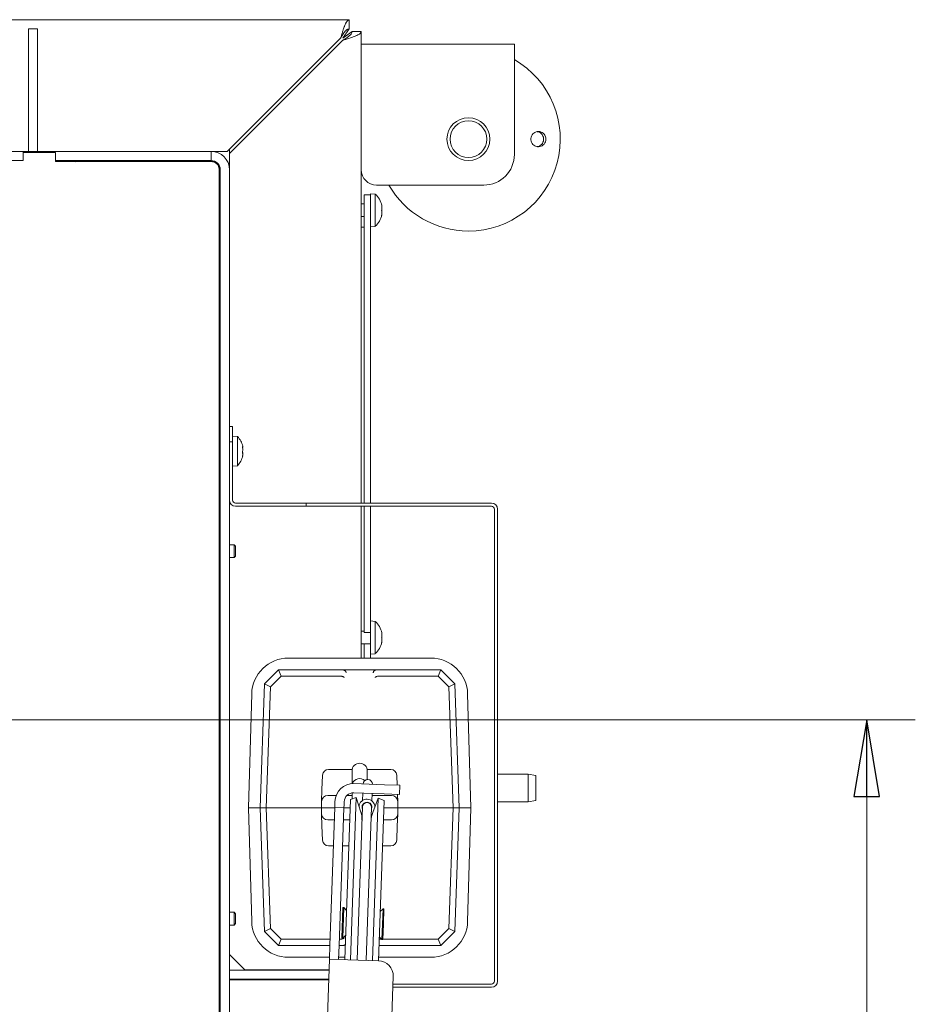
# Model space of a CAD drawing. Extents: x -383 to 3427, y 1837 to 4937.
# Drawn here: x 2139 to 2431, y 2405 to 2727 of the extents above; entities that cross this region are included whole.
import ezdxf

# ---------------------------------------------------------------- set-up
doc = ezdxf.new("R2010")
doc.units = 0
doc.header["$LTSCALE"] = 5
doc.layers.add('LAYER14', color=11, linetype='Continuous')
doc.styles.add('STANDARD-BrunnerGroßer Text', font='ARIAL.TTF')
doc.dimstyles.new('STANDARD-Brunner-IIGroßer Text', dxfattribs={"dimscale": 5, "dimtxt": 8, "dimasz": 5, "dimexe": 3.175, "dimexo": 0, "dimgap": 0.762, "dimtad": 1, "dimdec": 0, "dimrnd": 1e-08, "dimtxsty": 'STANDARD-BrunnerGroßer Text', "dimblk": 'Filled-1', "dimcen": 0.09, "dimdle": 10, "dimclrd": 7, "dimclre": 7, "dimclrt": 7, "dimadec": 1, "dimazin": 2, "dimtfac": 0.666667, "dimtdec": 0, "dimtmove": 0, "dimatfit": 3, "dimldrblk": 'Filled-1', "dimfxl": 1, "dimtolj": 1, "dimlwd": 15, "dimlwe": 15, "dimarcsym": 0})

# ---------------------------------------------------------------- blocks, each defined once
blk = doc.blocks.new('Filled-1')
at = {"color": 0}
for p, q in [((0, 0), (-1, 0.167)), ((-1, 0.167), (-1, -0.167)), ((-1, 0), (0, 0)), ((-1, -0.167), (0, 0))]:
    blk.add_line(p, q, dxfattribs=at)
at = {"color": 0, "flags": 128}
blk.add_lwpolyline([(-1, -0.167), (0, 0), (-1, 0.167), (-1, -0.167)], dxfattribs=at)
at = {"color": 0}
blk.add_solid([(-1, -0.167), (0, 0), (-1, 0.167), (-1, -0.167)], dxfattribs=at)
blk = doc.blocks.new('*D28')
at = {"layer": 'Defpoints', "color": 0}
for p in [(1614.7, 2498.11), (2193.7, 2096.86), (2415.2, 2096.86)]:
    blk.add_point(p, dxfattribs=at)
at = {"layer": 'LAYER14', "color": 7, "lineweight": 15}
for p, q in [((1614.7, 2498.11), (2431.07, 2498.11)), ((2415.2, 2473.11), (2415.2, 2121.86)), ((2193.7, 2096.86), (2431.07, 2096.86))]:
    blk.add_line(p, q, dxfattribs=at)
at = {"layer": 'LAYER14', "color": 7, "lineweight": 15, "xscale": 25, "yscale": 25, "zscale": 25}
for p, rotation in [((2415.2, 2498.11), 90), ((2415.2, 2096.86), 270)]:
    blk.add_blockref('Filled-1', p, dxfattribs=dict(at, rotation=rotation))
at = {"layer": 'LAYER14', "color": 7, "lineweight": 15, "insert": (2370.54, 2297.79), "char_height": 40, "attachment_point": 2, "rotation": 90, "style": 'STANDARD-BrunnerGroßer Text'}
blk.add_mtext('\\A1;401', dxfattribs=at)

msp = doc.modelspace()

# ---------------------------------------------------------------- linework, layer by layer
at = {"color": 7, "linetype": 'Continuous', "lineweight": 15}
for p, q in [((2246.31, 2726.71), (1382.76, 2726.71)), ((2246.31, 2723.71), (2246.31, 2726.71)), ((2144.55, 2723.71), (2141.55, 2723.71)), ((2141.55, 2723.71), (2141.55, 2720.78)), ((2144.55, 2720.78), (2144.55, 2723.71)), ((2246.31, 2723.71), (2244.2, 2720.71)), ((2244.2, 2720.71), (2247.2, 2722.82)), ((2247.2, 2722.82), (2250.2, 2722.82)), ((2250.2, 2568.87), (2250.2, 2722.82)), ((2141.55, 2720.78), (2141.55, 2708.13)), ((2144.55, 2708.13), (2144.55, 2720.78)), ((2206.49, 2683.71), (2243.49, 2720.71)), ((2244.2, 2720), (2207.2, 2683)), ((2250.2, 2718.71), (2300.2, 2718.71)), ((2300.2, 2718.71), (2300.2, 2706.71)), ((2141.55, 2708.13), (2141.55, 2701.06)), ((2144.55, 2701.06), (2144.55, 2708.13)), ((2300.2, 2706.71), (2300.2, 2682.71)), ((2141.55, 2683.71), (2141.55, 2701.06)), ((2144.55, 2683.71), (2144.55, 2701.06)), ((2207.2, 2684.41), (2207.2, 2683.71)), ((2139.76, 2683.71), (1870.45, 2683.71)), ((2139.82, 2683.71), (2139.76, 2683.71)), ((2139.82, 2683.71), (2139.82, 2680.71)), ((2139.82, 2683.71), (2148.49, 2683.71)), ((2150.42, 2683.36), (2139.82, 2683.36)), ((2148.49, 2683.71), (2148.49, 2683.36)), ((2148.49, 2683.71), (2153.01, 2683.71)), ((2150.42, 2683.36), (2150.42, 2680.36)), ((2153.3, 2683.71), (2153.01, 2683.71)), ((2201.14, 2683.71), (2153.3, 2683.71)), ((2201.2, 2683.71), (2201.14, 2683.71)), ((2201.2, 2680.71), (2201.2, 2683.71)), ((2206.49, 2683.71), (2201.2, 2683.71)), ((2207.2, 2683.71), (2207.2, 2683)), ((2207.2, 2677.71), (2207.2, 2683)), ((2139.76, 2680.71), (1870.45, 2680.71)), ((2139.76, 2680.71), (2139.82, 2680.71)), ((2150.42, 2680.71), (2153.01, 2680.71)), ((2150.42, 2680.36), (2201.69, 2680.36)), ((2153.01, 2680.71), (2153.3, 2680.71)), ((2201.14, 2680.71), (2153.3, 2680.71)), ((2159.2, 2680.52), (2157.65, 2680.52)), ((2159.2, 2680.36), (2159.2, 2680.71)), ((2199.2, 2680.71), (2199.55, 2680.36)), ((2201.15, 2680.52), (2199.38, 2680.52)), ((2201.14, 2680.71), (2201.2, 2680.71)), ((2204.2, 2312.36), (2204.2, 2677.71)), ((2207.2, 2677.71), (2207.2, 2312.36)), ((2203.81, 2677.36), (2203.81, 2318.36)), ((2203.81, 2676.09), (2204.2, 2675.71)), ((2204.15, 2675.76), (2204.15, 2677.52)), ((2255.2, 2672.71), (2290.2, 2672.71)), ((2253.2, 2669.51), (2251.2, 2669.51)), ((2251.2, 2669.51), (2251.2, 2667.28)), ((2253.2, 2669.91), (2254.76, 2669.77)), ((2253.2, 2669.91), (2253.2, 2669.51)), ((2253.2, 2667.28), (2253.2, 2669.51)), ((2254.76, 2669.77), (2254.76, 2664.51)), ((2250.2, 2666.61), (2251.2, 2666.61)), ((2251.2, 2665.05), (2251.2, 2667.28)), ((2251.2, 2665.05), (2251.2, 2658.82)), ((2253.2, 2665.05), (2253.2, 2667.28)), ((2253.2, 2658.82), (2253.2, 2665.05)), ((2256.9, 2666.01), (2256.98, 2666.01)), ((2256.98, 2665.26), (2256.98, 2665.26)), ((2251.2, 2662.41), (2250.2, 2662.41)), ((2254.76, 2664.51), (2254.76, 2659.24)), ((2256.98, 2663.76), (2256.98, 2663.76)), ((2203.81, 2658.71), (2204.2, 2658.71)), ((2204.15, 2621.52), (2204.15, 2658.71)), ((2250.2, 2659.01), (2251.2, 2659.01)), ((2251.2, 2568.87), (2251.2, 2658.82)), ((2254.76, 2659.24), (2253.2, 2659.11)), ((2253.2, 2568.87), (2253.2, 2658.82)), ((2204.15, 2621.52), (2204.2, 2621.52)), ((2204.15, 2607.02), (2204.15, 2611.52)), ((2204.2, 2611.52), (2204.15, 2611.52)), ((2207.2, 2593.87), (2208.2, 2593.87)), ((2208.2, 2588.87), (2208.2, 2593.87)), ((2208.2, 2590.77), (2209.83, 2590.63)), ((2207.2, 2588.87), (2208.2, 2588.87)), ((2208.2, 2569.87), (2208.2, 2588.87)), ((2209.83, 2590.63), (2209.83, 2581.37)), ((2211.51, 2587.31), (2211.43, 2587.31)), ((2211.54, 2586.85), (2211.49, 2587.32)), ((2211.54, 2585.38), (2211.49, 2585.87)), ((2211.54, 2584.4), (2211.51, 2584.41)), ((2211.54, 2587.34), (2211.54, 2587.34)), ((2211.54, 2586.85), (2211.54, 2586.85)), ((2211.54, 2586.36), (2211.54, 2586.36)), ((2211.54, 2585.38), (2211.54, 2585.38)), ((2211.54, 2584.89), (2211.54, 2584.89)), ((2211.54, 2584.4), (2211.54, 2584.4)), ((2209.83, 2581.11), (2208.2, 2580.97)), ((2209.83, 2581.37), (2209.83, 2581.11)), ((2204.15, 2555.31), (2204.15, 2574.02)), ((2232.2, 2568.87), (2209.2, 2568.87)), ((2232.2, 2568.87), (2292.7, 2568.87)), ((2232.2, 2568.87), (2232.2, 2567.87)), ((2209.2, 2567.87), (2232.2, 2567.87)), ((2232.2, 2567.87), (2292.7, 2567.87)), ((2250.2, 2518.31), (2250.2, 2567.87)), ((2251.2, 2546.74), (2251.2, 2567.87)), ((2253.2, 2546.74), (2253.2, 2567.87)), ((2293.7, 2566.87), (2293.7, 2412.87)), ((2294.7, 2566.87), (2294.7, 2412.87)), ((2203.81, 2555.31), (2204.2, 2555.31)), ((2207.2, 2555.31), (2208.7, 2555.31)), ((2208.7, 2555.31), (2209.2, 2554.81)), ((2208.7, 2553.21), (2208.7, 2555.31)), ((2208.7, 2551.11), (2208.7, 2553.21)), ((2209.2, 2553.21), (2209.2, 2554.81)), ((2209.2, 2551.61), (2209.2, 2553.21)), ((2204.2, 2551.11), (2203.81, 2551.11)), ((2203.81, 2550.71), (2204.2, 2550.71)), ((2204.15, 2550.71), (2204.15, 2551.11)), ((2208.7, 2551.11), (2207.2, 2551.11)), ((2209.2, 2551.61), (2208.7, 2551.11)), ((2251.2, 2546.74), (2251.2, 2535.96)), ((2253.2, 2535.96), (2253.2, 2546.74)), ((2251.2, 2533.56), (2251.2, 2535.96)), ((2251.2, 2533.56), (2251.2, 2528.85)), ((2253.2, 2533.56), (2253.2, 2535.96)), ((2253.2, 2528.85), (2253.2, 2533.56)), ((2253.2, 2530.41), (2254.76, 2530.27)), ((2254.76, 2530.27), (2254.76, 2525.01)), ((2250.2, 2527.11), (2251.2, 2527.11)), ((2251.2, 2527.7), (2251.2, 2528.85)), ((2251.2, 2527.7), (2251.2, 2526.7)), ((2253.2, 2526.7), (2251.2, 2526.7)), ((2253.2, 2527.7), (2253.2, 2528.85)), ((2253.2, 2526.7), (2253.2, 2527.7)), ((2253.2, 2526.7), (2253.2, 2525.01)), ((2256.9, 2526.51), (2256.98, 2526.51)), ((2253.2, 2525.01), (2253.2, 2519.7)), ((2254.76, 2525.01), (2254.76, 2519.74)), ((2256.98, 2525.76), (2256.98, 2525.76)), ((2256.98, 2524.26), (2256.98, 2524.26)), ((2253.2, 2522.91), (2250.2, 2522.91)), ((2251.2, 2522.91), (2251.2, 2521.54)), ((2251.2, 2521.54), (2251.2, 2520.04)), ((2251.2, 2520.04), (2251.2, 2518.31)), ((2226.5, 2518.31), (2272.9, 2518.31)), ((2254.76, 2519.74), (2253.2, 2519.61)), ((2253.2, 2518.31), (2253.2, 2519.7)), ((2223.2, 2514.46), (2218.61, 2509.87)), ((2224.03, 2512.38), (2223.2, 2514.46)), ((2223.2, 2514.46), (2223.2, 2514.46)), ((2244.22, 2514.46), (2223.2, 2514.46)), ((2255.17, 2514.46), (2244.22, 2514.46)), ((2276.2, 2514.46), (2255.17, 2514.46)), ((2275.37, 2512.38), (2276.2, 2514.46)), ((2280.79, 2509.87), (2276.2, 2514.46)), ((2276.2, 2514.46), (2276.2, 2514.46)), ((2220.58, 2508.94), (2224.03, 2512.38)), ((2224.03, 2512.38), (2243.61, 2512.38)), ((2243.61, 2512.38), (2243.7, 2512.38)), ((2255.7, 2512.38), (2255.79, 2512.38)), ((2255.79, 2512.38), (2275.37, 2512.38)), ((2275.37, 2512.38), (2278.82, 2508.94)), ((2218.61, 2509.87), (2217.2, 2469.46)), ((2220.58, 2508.94), (2218.61, 2509.87)), ((2218.61, 2509.87), (2218.61, 2509.87)), ((2219.2, 2469.46), (2220.58, 2508.94)), ((2280.79, 2509.87), (2278.82, 2508.94)), ((2278.82, 2508.94), (2280.19, 2469.46)), ((2282.2, 2469.46), (2280.79, 2509.87)), ((2280.79, 2509.87), (2280.79, 2509.87)), ((2213.45, 2469.46), (2214.45, 2506.58)), ((2284.94, 2506.58), (2285.95, 2469.46)), ((2247.25, 2481.96), (2239.57, 2481.96)), ((2247.2, 2481), (2247.2, 2481.46)), ((2259.83, 2481.96), (2252.15, 2481.96)), ((2252.2, 2481.46), (2252.2, 2481)), ((2237.57, 2480.02), (2237.4, 2475.39)), ((2247.2, 2477.29), (2247.2, 2481)), ((2252.2, 2481), (2252.2, 2478.64)), ((2261.94, 2476.81), (2261.83, 2480.02)), ((2294.7, 2480.37), (2304.7, 2480.37)), ((2304.7, 2480.37), (2307.2, 2479.93)), ((2304.7, 2480.37), (2304.7, 2475.87)), ((2307.2, 2475.87), (2307.2, 2479.93)), ((2237.27, 2471.52), (2237.4, 2475.39)), ((2257.84, 2476.96), (2247.85, 2477.31)), ((2257.84, 2476.96), (2262.84, 2476.78)), ((2262.74, 2473.78), (2262.84, 2476.78)), ((2304.7, 2475.87), (2304.7, 2471.37)), ((2307.2, 2471.81), (2307.2, 2475.87)), ((2242.04, 2473.46), (2239.27, 2473.46)), ((2246.68, 2472.18), (2244.85, 2419.88)), ((2247.2, 2473.46), (2245.54, 2473.46)), ((2246.68, 2472.18), (2248.59, 2472.78)), ((2248.59, 2472.78), (2246.74, 2419.81)), ((2247.2, 2472.34), (2247.2, 2474.28)), ((2257.74, 2473.96), (2247.74, 2474.31)), ((2248.59, 2472.78), (2250.07, 2468.03)), ((2250.66, 2471.83), (2250.74, 2474.2)), ((2253.74, 2474.1), (2253.66, 2471.72)), ((2260.13, 2473.46), (2253.72, 2473.46)), ((2253.94, 2419.56), (2255.79, 2472.53)), ((2253.98, 2467.89), (2255.79, 2472.53)), ((2255.79, 2472.53), (2257.66, 2471.8)), ((2262.74, 2473.78), (2257.74, 2473.96)), ((2262.05, 2473.81), (2262.13, 2471.52)), ((2307.2, 2471.81), (2304.7, 2471.37)), ((2204.2, 2469.86), (2203.81, 2469.86)), ((2214.45, 2432.33), (2213.45, 2469.46)), ((2213.45, 2469.46), (2217.2, 2469.46)), ((2219.2, 2469.46), (2217.2, 2469.46)), ((2217.2, 2469.46), (2218.61, 2429.04)), ((2219.2, 2469.46), (2235.2, 2469.46)), ((2220.58, 2429.97), (2219.2, 2469.46)), ((2237.2, 2469.46), (2235.2, 2469.46)), ((2237.27, 2471.52), (2237.2, 2469.46)), ((2237.2, 2469.46), (2241.57, 2469.46)), ((2237.2, 2469.46), (2237.27, 2467.39)), ((2241.57, 2469.52), (2240, 2424.55)), ((2241.57, 2469.52), (2241.61, 2470.52)), ((2244.57, 2469.42), (2241.57, 2469.52)), ((2241.64, 2471.52), (2241.61, 2470.52)), ((2244.57, 2469.42), (2243, 2424.44)), ((2244.61, 2470.42), (2244.57, 2469.42)), ((2244.57, 2469.46), (2246.58, 2469.46)), ((2244.64, 2471.41), (2244.61, 2470.42)), ((2248.84, 2419.74), (2250.59, 2469.71)), ((2250.59, 2469.71), (2250.61, 2470.31)), ((2253.58, 2469.6), (2251.84, 2419.63)), ((2253.61, 2470.2), (2253.58, 2469.6)), ((2255.83, 2419.49), (2257.66, 2471.8)), ((2257.57, 2469.46), (2262.2, 2469.46)), ((2262.2, 2469.46), (2262.13, 2471.52)), ((2262.13, 2467.39), (2262.2, 2469.46)), ((2264.2, 2469.46), (2262.2, 2469.46)), ((2264.2, 2469.46), (2280.19, 2469.46)), ((2280.19, 2469.46), (2278.82, 2429.97)), ((2282.2, 2469.46), (2280.19, 2469.46)), ((2280.79, 2429.04), (2282.2, 2469.46)), ((2285.95, 2469.46), (2282.2, 2469.46)), ((2285.95, 2469.46), (2284.94, 2432.33)), ((2304.7, 2471.37), (2294.7, 2471.37)), ((2237.4, 2463.52), (2237.27, 2467.39)), ((2239.27, 2465.46), (2241.43, 2465.46)), ((2244.43, 2465.46), (2246.44, 2465.46)), ((2250.46, 2466.14), (2250.41, 2466.35)), ((2253.53, 2466.24), (2253.46, 2466.04)), ((2257.43, 2465.46), (2260.13, 2465.46)), ((2262.13, 2467.39), (2261.99, 2463.52)), ((2237.4, 2463.52), (2237.57, 2458.89)), ((2261.83, 2458.89), (2261.99, 2463.52)), ((2239.57, 2456.96), (2241.14, 2456.96)), ((2244.14, 2456.96), (2246.14, 2456.96)), ((2257.14, 2456.96), (2259.83, 2456.96)), ((2243.89, 2426.87), (2244.24, 2436.86)), ((2244.19, 2426.86), (2244.54, 2436.85)), ((2244.24, 2436.86), (2244.54, 2436.85)), ((2244.54, 2436.85), (2245.41, 2435.91)), ((2204.2, 2434.86), (2203.81, 2434.86)), ((2207.2, 2435.31), (2208.7, 2435.31)), ((2208.7, 2435.31), (2209.2, 2434.81)), ((2208.7, 2433.21), (2208.7, 2435.31)), ((2209.2, 2433.21), (2209.2, 2434.81)), ((2256.39, 2435.53), (2257.33, 2436.4)), ((2257.33, 2436.4), (2257.15, 2431.41)), ((2257.33, 2436.4), (2257.63, 2436.39)), ((2257.63, 2436.39), (2257.45, 2431.4)), ((2204.2, 2431.86), (2203.81, 2431.86)), ((2208.7, 2431.11), (2207.2, 2431.11)), ((2208.7, 2431.11), (2208.7, 2433.21)), ((2209.2, 2431.61), (2208.7, 2431.11)), ((2209.2, 2431.61), (2209.2, 2433.21)), ((2257.15, 2431.41), (2256.98, 2426.41)), ((2257.45, 2431.4), (2257.28, 2426.4)), ((2220.58, 2429.97), (2218.61, 2429.04)), ((2218.61, 2429.04), (2218.61, 2429.04)), ((2218.61, 2429.04), (2223.2, 2424.46)), ((2224.03, 2426.53), (2220.58, 2429.97)), ((2244.19, 2426.86), (2243.89, 2426.87)), ((2245.12, 2427.73), (2244.19, 2426.86)), ((2256.98, 2426.41), (2256.1, 2427.35)), ((2278.82, 2429.97), (2275.37, 2426.53)), ((2276.2, 2424.46), (2280.79, 2429.04)), ((2280.79, 2429.04), (2278.82, 2429.97)), ((2280.79, 2429.04), (2280.79, 2429.04)), ((2224.03, 2426.53), (2223.2, 2424.46)), ((2223.2, 2424.46), (2223.2, 2424.46)), ((2223.2, 2424.46), (2240, 2424.46)), ((2240.07, 2426.53), (2224.03, 2426.53)), ((2240, 2424.55), (2239.85, 2420.05)), ((2243, 2424.44), (2242.84, 2419.95)), ((2243, 2424.46), (2244.22, 2424.46)), ((2243.61, 2426.53), (2243.07, 2426.53)), ((2243.7, 2426.53), (2243.61, 2426.53)), ((2256, 2424.46), (2276.2, 2424.46)), ((2256.87, 2426.53), (2256.08, 2426.53)), ((2257.28, 2426.4), (2256.98, 2426.41)), ((2275.37, 2426.53), (2257.28, 2426.53)), ((2276.2, 2424.46), (2275.37, 2426.53)), ((2276.2, 2424.46), (2276.2, 2424.46)), ((2212.2, 2416.51), (2207.2, 2421.51)), ((2239.87, 2420.61), (2226.5, 2420.61)), ((2244.88, 2420.61), (2242.87, 2420.61)), ((2272.9, 2420.61), (2255.87, 2420.61)), ((2236.18, 2315.11), (2239.85, 2420.05)), ((2239.85, 2420.05), (2245.84, 2419.84)), ((2245.84, 2419.84), (2255.84, 2419.49)), ((2239.72, 2416.47), (2207.2, 2416.47)), ((2239.72, 2416.51), (2212.2, 2416.51)), ((2260.66, 2414.32), (2257.34, 2319.38)), ((2239.62, 2413.47), (2207.2, 2413.47)), ((2210.2, 2413.36), (2207.2, 2413.36)), ((2207.2, 2413.22), (2239.61, 2413.22)), ((2210.2, 2413.36), (2210.2, 2413.22)), ((2292.7, 2410.87), (2260.54, 2410.87)), ((2292.7, 2411.87), (2260.57, 2411.87))]:
    msp.add_line(p, q, dxfattribs=at)
at = {"color": 7, "linetype": 'Continuous', "lineweight": 15, "flags": 128}
for points in [[(2256.98, 2666.01), (2256.98, 2666.01), (2256.98, 2666.01), (2256.98, 2666.01), (2256.98, 2666.01), (2256.98, 2666.01), (2256.98, 2666.01), (2256.98, 2666.01), (2256.98, 2666.01)], [(2256.98, 2666.01), (2256.98, 2666.01)], [(2256.98, 2663), (2256.98, 2663), (2256.98, 2663), (2256.98, 2663), (2256.98, 2663), (2256.98, 2663), (2256.98, 2663), (2256.98, 2663), (2256.98, 2663)], [(2256.98, 2663), (2256.98, 2663)], [(2256.98, 2526.51), (2256.98, 2526.51), (2256.98, 2526.51), (2256.98, 2526.51), (2256.98, 2526.51), (2256.98, 2526.51), (2256.98, 2526.51), (2256.98, 2526.51), (2256.98, 2526.51)], [(2256.98, 2526.51), (2256.98, 2526.51)], [(2256.98, 2523.5), (2256.98, 2523.5), (2256.98, 2523.5), (2256.98, 2523.5), (2256.98, 2523.5), (2256.98, 2523.5), (2256.98, 2523.5), (2256.98, 2523.5), (2256.98, 2523.5)], [(2256.98, 2523.5), (2256.98, 2523.5)], [(2253.58, 2469.6), (2253.49, 2470.18), (2253.18, 2470.68), (2252.71, 2471.02), (2252.14, 2471.15), (2251.56, 2471.06), (2251.06, 2470.75), (2250.72, 2470.28), (2250.59, 2469.71), (2250.59, 2469.71)], [(2250.38, 2466.6), (2250.38, 2466.74), (2250.5, 2467.25)], [(2253.5, 2467.15), (2253.58, 2466.63), (2253.57, 2466.49)]]:
    msp.add_lwpolyline(points, dxfattribs=at)
at = {"color": 7, "linetype": 'Continuous', "lineweight": 15}
for radius in [7, 6]:
    msp.add_circle((2285.2, 2687.71), radius, dxfattribs=at)
for centre, radius, start, end in [((2285.2, 2687.71), 30, 270, 60), ((2201.2, 2677.71), 6, 0, 90), ((2290.2, 2682.71), 10, 270, 0), ((2157.65, 2679.02), 1.5, 90, 117.3123), ((2201.15, 2677.52), 3, 0, 90), ((2201.2, 2677.71), 3, 0, 90), ((2201.16, 2677.73), 2.68, 351.9505, 78.5782), ((2255.2, 2677.71), 5, 180, 270), ((2285.2, 2687.71), 30, 210, 270), ((2250.15, 2664.51), 7, 12.3837, 48.7523), ((2250.15, 2664.51), 7, 311.2477, 347.6199), ((2202.65, 2607.02), 1.5, 320.8879, 0), ((2203.2, 2590.21), 1, 307.6685, 0), ((2204.7, 2585.87), 7, 12.9376, 42.8093), ((2204.7, 2585.87), 7, 12.3593, 12.5326), ((2204.7, 2585.87), 7, 347.4922, 347.6652), ((2203.2, 2581.21), 1, 0, 52.3315), ((2204.7, 2585.87), 7, 317.1907, 347.1024), ((2202.65, 2574.02), 1.5, 360, 39.1121), ((2209.2, 2569.87), 2, 180, 270), ((2209.2, 2569.87), 1, 180, 270), ((2292.7, 2566.87), 2, 0, 90), ((2292.7, 2566.87), 1, 0, 90), ((2250.15, 2525.01), 7, 12.3837, 48.7523), ((2250.15, 2525.01), 7, 311.2477, 347.6199), ((2226.5, 2506.26), 12.05, 90, 178.4482), ((2272.9, 2506.26), 12.05, 1.5518, 90), ((2239.57, 2479.96), 2, 90, 178), ((2249.7, 2481.46), 2.5, 0, 180), ((2259.83, 2479.96), 2, 2, 90), ((2249.7, 2476.46), 2.5, 47.5688, 160.1738), ((2252.35, 2477.15), 1.5, 358, 178), ((2247.64, 2471.31), 6, 88, 178), ((2239.27, 2471.46), 2, 90, 178), ((2247.64, 2471.31), 3, 88, 178), ((2252.08, 2469.65), 2.6, 0.9017, 175.0983), ((2260.13, 2471.46), 2, 2, 90), ((2252.08, 2469.65), 1.6, 337.6359, 198.3641), ((2239.27, 2467.46), 2, 182, 270), ((2242.44, 2465.64), 8, 358, 17.4), ((2261.43, 2464.98), 8, 158.6, 178), ((2260.13, 2467.46), 2, 270, 358), ((2239.57, 2458.96), 2, 182, 270), ((2259.83, 2458.96), 2, 270, 358), ((2226.5, 2432.66), 12.05, 181.5518, 270), ((2272.9, 2432.66), 12.05, 270, 358.4482), ((2255.66, 2414.5), 5, 358, 88), ((2292.7, 2412.87), 2, 270, 0), ((2292.7, 2412.87), 1, 270, 0)]:
    msp.add_arc(centre, radius, start, end, dxfattribs=at)
for points, knots in [([(2243.49, 2720.71), (2243.52, 2720.79), (2243.59, 2721.05), (2243.73, 2721.49), (2243.88, 2722.01), (2244.02, 2722.44), (2244.2, 2723.02), (2244.41, 2723.66), (2244.62, 2724.25), (2244.81, 2724.72), (2244.97, 2725.1), (2245.15, 2725.5), (2245.28, 2725.75), (2245.47, 2726.06), (2245.68, 2726.36), (2245.89, 2726.55), (2246.04, 2726.64), (2246.17, 2726.69), (2246.27, 2726.7), (2246.31, 2726.71)], [0, 0, 0, 0, 0.027522, 0.082791, 0.138853, 0.195728, 0.224302, 0.335166, 0.419926, 0.448506, 0.531274, 0.587345, 0.644228, 0.672808, 0.783671, 0.868432, 0.897011, 0.94839, 1, 1, 1, 1]), ([(2243.49, 2720.71), (2243.56, 2720.81), (2243.68, 2721.03), (2243.88, 2721.35), (2244.08, 2721.67), (2244.27, 2721.97), (2244.45, 2722.24), (2244.63, 2722.49), (2244.81, 2722.72), (2244.99, 2722.93), (2245.16, 2723.11), (2245.34, 2723.28), (2245.52, 2723.42), (2245.74, 2723.56), (2246, 2723.68), (2246.21, 2723.7), (2246.31, 2723.71)], [0, 0, 0, 0, 0.068367, 0.137323, 0.208149, 0.27963, 0.341211, 0.403219, 0.466576, 0.5304, 0.591963, 0.654405, 0.717293, 0.781098, 0.889655, 1, 1, 1, 1]), ([(2250.2, 2722.82), (2250.13, 2722.61), (2249.98, 2722.19), (2248.86, 2721.55), (2247.21, 2720.92), (2245.55, 2720.4), (2244.52, 2720.09), (2244.2, 2720)], [0, 0, 0, 0, 0.224148, 0.44833, 0.672512, 0.896695, 1, 1, 1, 1]), ([(2247.2, 2722.82), (2247.14, 2722.56), (2247.03, 2722.06), (2246.26, 2721.32), (2245.28, 2720.65), (2244.54, 2720.2), (2244.2, 2720)], [0, 0, 0, 0, 0.279305, 0.530056, 0.780735, 1, 1, 1, 1]), ([(2310.13, 2688.97), (2309.96, 2689.2), (2309.64, 2689.66), (2308.9, 2690.08), (2308.09, 2690.25), (2307.26, 2690.13), (2306.53, 2689.74), (2305.96, 2689.11), (2305.62, 2688.33), (2305.56, 2687.47), (2305.77, 2686.65), (2306.23, 2685.94), (2306.9, 2685.43), (2307.69, 2685.18), (2308.53, 2685.21), (2309.31, 2685.52), (2309.94, 2686.08), (2310.36, 2686.83), (2310.51, 2687.66), (2310.4, 2688.41), (2310.2, 2688.82), (2310.13, 2688.97)], [0, 0, 0, 0, 0.053648, 0.107295, 0.160977, 0.214731, 0.268558, 0.322403, 0.376153, 0.429724, 0.48317, 0.536659, 0.590319, 0.644129, 0.697977, 0.751772, 0.805489, 0.859146, 0.912768, 0.966375, 1, 1, 1, 1]), ([(2309.54, 2688.72), (2309.63, 2688.45), (2309.8, 2687.91), (2309.71, 2687.06), (2309.37, 2686.28), (2308.79, 2685.67), (2308.17, 2685.31), (2307.75, 2685.27), (2307.6, 2685.26)], [0, 0, 0, 0, 0.180574, 0.361149, 0.541718, 0.722315, 0.902996, 1, 1, 1, 1]), ([(2307.68, 2690.14), (2307.77, 2690.14), (2308.14, 2690.12), (2308.72, 2689.79), (2309.26, 2689.28), (2309.46, 2688.87), (2309.54, 2688.72)], [0, 0, 0, 0, 0.113504, 0.451121, 0.78825, 1, 1, 1, 1]), ([(2256.9, 2666.18), (2256.9, 2666.19), (2256.89, 2666.2), (2256.88, 2666.2), (2256.88, 2666.17), (2256.88, 2666.13), (2256.89, 2666.07), (2256.9, 2666.04), (2256.9, 2666.02)], [0, 0, 0, 0, 0.173602, 0.347939, 0.518483, 0.685896, 0.853576, 1, 1, 1, 1]), ([(2256.9, 2664.67), (2256.9, 2664.66), (2256.89, 2664.63), (2256.88, 2664.57), (2256.88, 2664.5), (2256.88, 2664.43), (2256.89, 2664.38), (2256.9, 2664.35), (2256.9, 2664.34)], [0, 0, 0, 0, 0.173551, 0.347889, 0.518434, 0.685848, 0.853527, 1, 1, 1, 1]), ([(2256.98, 2666.01), (2256.98, 2666.01), (2256.98, 2666.02), (2256.95, 2666.08), (2256.92, 2666.15), (2256.9, 2666.18)], [0, 0, 0, 0, 0.339274, 0.688649, 1, 1, 1, 1]), ([(2256.9, 2666.02), (2256.93, 2665.83), (2256.98, 2665.57), (2256.98, 2665.33), (2256.98, 2665.26)], [0, 0, 0, 0, 0.6879986, 1, 1, 1, 1]), ([(2256.98, 2665.26), (2256.98, 2665.1), (2256.97, 2664.88), (2256.92, 2664.72), (2256.9, 2664.67)], [0, 0, 0, 0, 0.687831, 1, 1, 1, 1]), ([(2256.9, 2662.99), (2256.9, 2662.98), (2256.89, 2662.96), (2256.89, 2662.93), (2256.88, 2662.9), (2256.88, 2662.87), (2256.88, 2662.85), (2256.88, 2662.83), (2256.88, 2662.82), (2256.88, 2662.81), (2256.88, 2662.81), (2256.89, 2662.81), (2256.89, 2662.82), (2256.9, 2662.82), (2256.9, 2662.83)], [0, 0, 0, 0, 0.085627, 0.173667, 0.259563, 0.348058, 0.432089, 0.51865, 0.601173, 0.686085, 0.768772, 0.853766, 0.926161, 1, 1, 1, 1]), ([(2256.9, 2664.34), (2256.93, 2664.22), (2256.98, 2664.06), (2256.98, 2663.83), (2256.98, 2663.76)], [0, 0, 0, 0, 0.6879474, 1, 1, 1, 1]), ([(2256.98, 2663.76), (2256.98, 2663.59), (2256.97, 2663.34), (2256.92, 2663.08), (2256.9, 2662.99)], [0, 0, 0, 0, 0.687829, 1, 1, 1, 1]), ([(2256.9, 2662.83), (2256.91, 2662.85), (2256.93, 2662.88), (2256.95, 2662.93), (2256.97, 2662.96), (2256.98, 2662.99), (2256.98, 2663), (2256.98, 2663), (2256.98, 2663)], [0, 0, 0, 0, 0.1692213, 0.3395613, 0.5135136, 0.6887516, 0.8439074, 1, 1, 1, 1]), ([(2211.45, 2587.37), (2211.45, 2587.37), (2211.44, 2587.38), (2211.43, 2587.36), (2211.43, 2587.32), (2211.43, 2587.27), (2211.44, 2587.21), (2211.45, 2587.17), (2211.45, 2587.15)], [0, 0, 0, 0, 0.173655, 0.347991, 0.518533, 0.685946, 0.853626, 1, 1, 1, 1]), ([(2211.45, 2585.68), (2211.45, 2585.66), (2211.44, 2585.63), (2211.43, 2585.56), (2211.43, 2585.5), (2211.43, 2585.43), (2211.44, 2585.39), (2211.45, 2585.37), (2211.45, 2585.36)], [0, 0, 0, 0, 0.173602, 0.347939, 0.518483, 0.685896, 0.853576, 1, 1, 1, 1]), ([(2211.54, 2587.34), (2211.53, 2587.32), (2211.52, 2587.29), (2211.47, 2587.35), (2211.45, 2587.37)], [0, 0, 0, 0, 0.687829, 1, 1, 1, 1]), ([(2211.45, 2587.15), (2211.48, 2586.97), (2211.53, 2586.7), (2211.53, 2586.44), (2211.54, 2586.36)], [0, 0, 0, 0, 0.6879732, 1, 1, 1, 1]), ([(2211.54, 2586.36), (2211.53, 2586.19), (2211.52, 2585.94), (2211.47, 2585.74), (2211.45, 2585.68)], [0, 0, 0, 0, 0.687868, 1, 1, 1, 1]), ([(2211.45, 2585.36), (2211.48, 2585.27), (2211.53, 2585.15), (2211.53, 2584.95), (2211.54, 2584.89)], [0, 0, 0, 0, 0.687999, 1, 1, 1, 1]), ([(2211.54, 2584.89), (2211.53, 2584.74), (2211.52, 2584.52), (2211.47, 2584.26), (2211.45, 2584.18)], [0, 0, 0, 0, 0.687831, 1, 1, 1, 1]), ([(2211.45, 2584.08), (2211.48, 2584.17), (2211.53, 2584.32), (2211.53, 2584.38), (2211.54, 2584.4)], [0, 0, 0, 0, 0.6879474, 1, 1, 1, 1]), ([(2211.52, 2587.43), (2211.52, 2587.42), (2211.54, 2587.38), (2211.54, 2587.36), (2211.54, 2587.34)], [0, 0, 0, 0, 0.187688, 1, 1, 1, 1]), ([(2211.45, 2584.18), (2211.45, 2584.16), (2211.44, 2584.12), (2211.43, 2584.07), (2211.43, 2584.04), (2211.43, 2584.03), (2211.44, 2584.04), (2211.45, 2584.07), (2211.45, 2584.08)], [0, 0, 0, 0, 0.173551, 0.347889, 0.518434, 0.685848, 0.853527, 1, 1, 1, 1]), ([(2256.9, 2526.68), (2256.9, 2526.69), (2256.89, 2526.7), (2256.88, 2526.7), (2256.88, 2526.67), (2256.88, 2526.63), (2256.89, 2526.57), (2256.9, 2526.54), (2256.9, 2526.52)], [0, 0, 0, 0, 0.1736021, 0.347939, 0.5184828, 0.6858959, 0.8535759, 1, 1, 1, 1]), ([(2256.98, 2526.51), (2256.98, 2526.51), (2256.98, 2526.52), (2256.95, 2526.58), (2256.92, 2526.65), (2256.9, 2526.68)], [0, 0, 0, 0, 0.339274, 0.688649, 1, 1, 1, 1]), ([(2256.9, 2526.52), (2256.93, 2526.33), (2256.98, 2526.07), (2256.98, 2525.83), (2256.98, 2525.76)], [0, 0, 0, 0, 0.687999, 1, 1, 1, 1]), ([(2256.9, 2525.17), (2256.9, 2525.16), (2256.89, 2525.13), (2256.88, 2525.07), (2256.88, 2525), (2256.88, 2524.93), (2256.89, 2524.88), (2256.9, 2524.85), (2256.9, 2524.84)], [0, 0, 0, 0, 0.1735505, 0.347889, 0.5184341, 0.6858476, 0.8535271, 1, 1, 1, 1]), ([(2256.9, 2523.49), (2256.9, 2523.48), (2256.89, 2523.46), (2256.89, 2523.43), (2256.88, 2523.4), (2256.88, 2523.37), (2256.88, 2523.35), (2256.88, 2523.33), (2256.88, 2523.32), (2256.88, 2523.31), (2256.88, 2523.31), (2256.89, 2523.31), (2256.89, 2523.32), (2256.9, 2523.32), (2256.9, 2523.33)], [0, 0, 0, 0, 0.085627, 0.173667, 0.259563, 0.348058, 0.432089, 0.51865, 0.601173, 0.686085, 0.768772, 0.853766, 0.926161, 1, 1, 1, 1]), ([(2256.98, 2525.76), (2256.98, 2525.6), (2256.97, 2525.38), (2256.92, 2525.22), (2256.9, 2525.17)], [0, 0, 0, 0, 0.687831, 1, 1, 1, 1]), ([(2256.9, 2524.84), (2256.93, 2524.72), (2256.98, 2524.56), (2256.98, 2524.33), (2256.98, 2524.26)], [0, 0, 0, 0, 0.687947, 1, 1, 1, 1]), ([(2256.98, 2524.26), (2256.98, 2524.09), (2256.97, 2523.84), (2256.92, 2523.58), (2256.9, 2523.49)], [0, 0, 0, 0, 0.687829, 1, 1, 1, 1]), ([(2256.9, 2523.33), (2256.91, 2523.35), (2256.93, 2523.38), (2256.95, 2523.43), (2256.97, 2523.46), (2256.98, 2523.49), (2256.98, 2523.5), (2256.98, 2523.5), (2256.98, 2523.5)], [0, 0, 0, 0, 0.169221, 0.339561, 0.513514, 0.688752, 0.843907, 1, 1, 1, 1]), ([(2244.22, 2514.46), (2244.31, 2514.45), (2244.47, 2514.45), (2244.6, 2514.39), (2244.67, 2514.36)], [0, 0, 0, 0, 0.535009, 1, 1, 1, 1]), ([(2245.31, 2513.49), (2245.31, 2513.49), (2245.3, 2513.53), (2245.26, 2513.67), (2245.15, 2513.92), (2244.93, 2514.19), (2244.76, 2514.31), (2244.67, 2514.36)], [0, 0, 0, 0, 0.006751, 0.096604, 0.408395, 0.703928, 1, 1, 1, 1]), ([(2254.09, 2513.49), (2254.09, 2513.49), (2254.1, 2513.53), (2254.14, 2513.67), (2254.25, 2513.91), (2254.46, 2514.19), (2254.64, 2514.3), (2254.73, 2514.36)], [0, 0, 0, 0, 0.0067512, 0.0926863, 0.4046832, 0.7020651, 1, 1, 1, 1]), ([(2254.73, 2514.36), (2254.8, 2514.39), (2254.94, 2514.45), (2255.1, 2514.45), (2255.17, 2514.46)], [0, 0, 0, 0, 0.530334, 1, 1, 1, 1]), ([(2244.63, 2511.99), (2244.63, 2511.99), (2244.61, 2512.02), (2244.52, 2512.1), (2244.33, 2512.21), (2244.03, 2512.32), (2243.81, 2512.36), (2243.7, 2512.38)], [0, 0, 0, 0, 0.006099, 0.166893, 0.455265, 0.727322, 1, 1, 1, 1]), ([(2254.76, 2511.99), (2254.77, 2511.99), (2254.79, 2512.01), (2254.86, 2512.09), (2255.04, 2512.2), (2255.34, 2512.31), (2255.57, 2512.36), (2255.7, 2512.38)], [0, 0, 0, 0, 0.006101, 0.138726, 0.429584, 0.697277, 1, 1, 1, 1]), ([(2243.7, 2426.53), (2243.82, 2426.55), (2244.06, 2426.6), (2244.35, 2426.71), (2244.53, 2426.82), (2244.61, 2426.9), (2244.63, 2426.92), (2244.63, 2426.92)], [0, 0, 0, 0, 0.3027225, 0.5704158, 0.8612736, 0.9938991, 1, 1, 1, 1]), ([(2244.67, 2424.55), (2244.59, 2424.52), (2244.46, 2424.46), (2244.3, 2424.46), (2244.22, 2424.46)], [0, 0, 0, 0, 0.530334, 1, 1, 1, 1]), ([(2244.67, 2424.55), (2244.76, 2424.6), (2244.89, 2424.68), (2244.99, 2424.82), (2245.02, 2424.86)], [0, 0, 0, 0, 0.678972, 1, 1, 1, 1])]:
    msp.add_open_spline(points, degree=3, knots=knots, dxfattribs=at)

# ---------------------------------------------------------------- dimensions: what is measured, and where the dimension line sits
at = {"layer": 'LAYER14', "color": 30, "lineweight": 15}
dim = msp.add_linear_dim(base=(2415.2, 2096.86), p1=(1614.7, 2498.11), p2=(2193.7, 2096.86), angle=90, dimstyle='STANDARD-Brunner-IIGroßer Text', dxfattribs=at)
dim.commit()
dim.dimension.update_dxf_attribs({"geometry": '*D28', "text_midpoint": (2415.2, 2297.79), "dimtype": 160})

doc.saveas('drawing.dxf')
